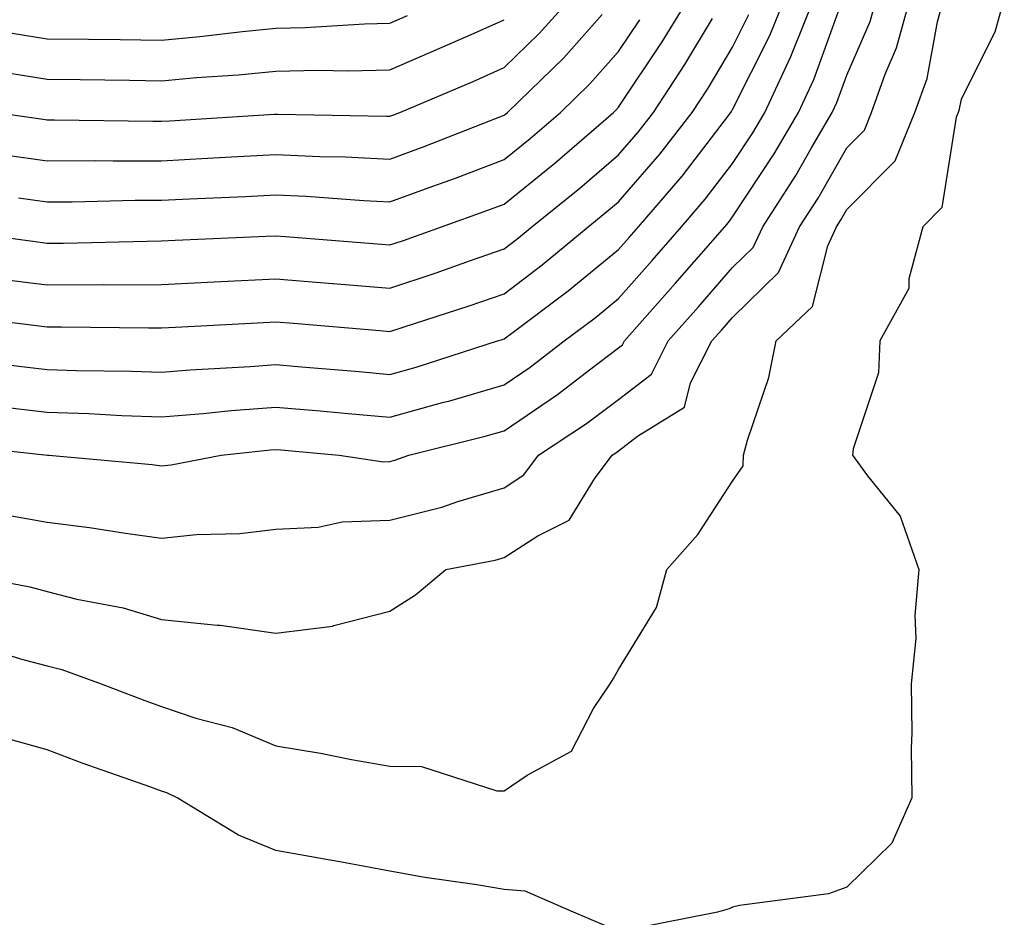
# Model space of a CAD drawing. Units: inches. Extents: x 952643 to 955283, y 7345418 to 7348058.
# Drawn here: x 954246 to 954332, y 7346831 to 7346910 of the extents above; entities that cross this region are included whole.
import ezdxf

# ---------------------------------------------------------------- set-up
doc = ezdxf.new("R2010")
doc.units = ezdxf.units.IN
doc.header["$MEASUREMENT"] = 0
doc.layers.add('Contour_95267345', color=7, linetype='Continuous', true_color=0x86ad6b)

msp = doc.modelspace()

# ---------------------------------------------------------------- linework, layer by layer
at = {"layer": 'Contour_95267345'}
for points in [[(954238.138, 7346891.827, 3347), (954246.771, 7346890.646, 3347), (954248.05, 7346890.48, 3347), (954249.476, 7346890.489, 3347), (954256.8, 7346890.67, 3347), (954258.05, 7346890.675, 3347), (954259.232, 7346890.734, 3347), (954267.22, 7346891.09, 3347), (954268.05, 7346891.129, 3347), (954268.909, 7346891.061, 3347), (954276.575, 7346890.45, 3347), (954278.05, 7346890.328, 3347), (954279.241, 7346890.724, 3347), (954282.571, 7346891.92, 3347), (954286.614, 7346893.356, 3347), (954288.05, 7346893.902, 3347), (954292.474, 7346897.496, 3347), (954297.61, 7346901.92, 3347), (954297.835, 7346902.135, 3347), (954298.05, 7346902.379, 3347), (954301.878, 7346908.092, 3347), (954304.222, 7346911.92, 3347)], [(954238.597, 7346861.92, 3340), (954246.517, 7346860.392, 3340), (954248.05, 7346859.991, 3340), (954250.638, 7346859.332, 3340), (954254.691, 7346858.561, 3340), (954258.05, 7346857.545, 3340), (954262.933, 7346857.042, 3340), (954263.177, 7346857.047, 3340), (954268.05, 7346856.359, 3340), (954273.021, 7346856.949, 3340), (954273.138, 7346857.008, 3340), (954278.05, 7346858.263, 3340), (954280.276, 7346859.698, 3340), (954282.933, 7346861.92, 3340), (954287.249, 7346862.721, 3340), (954288.05, 7346862.955, 3340), (954290.989, 7346864.855, 3340), (954293.743, 7346866.222, 3340), (954295.97, 7346869.84, 3340), (954297.503, 7346871.92, 3340), (954297.835, 7346872.135, 3340), (954298.05, 7346872.301, 3340), (954299.71, 7346873.575, 3340), (954303.851, 7346876.119, 3340), (954304.378, 7346878.248, 3340), (954306.234, 7346881.92, 3340), (954307.093, 7346882.882, 3340), (954308.05, 7346883.985, 3340), (954312.064, 7346887.902, 3340), (954313.919, 7346891.92, 3340), (954315.54, 7346894.43, 3340), (954318.05, 7346898.829, 3340), (954319.593, 7346900.382, 3340), (954320.218, 7346901.92, 3340), (954321.409, 7346905.279, 3340), (954322.405, 7346907.565, 3340), (954323.607, 7346911.92, 3340)], [(954239.505, 7346880.47, 3344), (954245.823, 7346879.693, 3344), (954248.05, 7346879.435, 3344), (954250.618, 7346879.347, 3344), (954255.413, 7346879.288, 3344), (954258.05, 7346879.195, 3344), (954260.569, 7346879.401, 3344), (954265.804, 7346879.679, 3344), (954268.05, 7346879.855, 3344), (954270.316, 7346879.659, 3344), (954275.364, 7346879.235, 3344), (954278.05, 7346879, 3344), (954280.345, 7346879.63, 3344), (954287.464, 7346881.92, 3344), (954287.913, 7346882.062, 3344), (954288.05, 7346882.11, 3344), (954288.831, 7346882.701, 3344), (954293.665, 7346886.305, 3344), (954298.05, 7346889.923, 3344), (954298.987, 7346890.983, 3344), (954299.808, 7346891.92, 3344), (954303.626, 7346896.344, 3344), (954307.337, 7346901.202, 3344), (954307.884, 7346901.92, 3344), (954307.952, 7346902.018, 3344), (954308.05, 7346902.179, 3344), (954311.312, 7346908.663, 3344), (954312.62, 7346911.92, 3344)], [(954241.497, 7346855.372, 3339), (954245.921, 7346854.049, 3339), (954248.05, 7346853.497, 3339), (954249.31, 7346853.175, 3339), (954252.767, 7346851.92, 3339), (954256.575, 7346850.45, 3339), (954258.05, 7346849.913, 3339), (954261.068, 7346848.907, 3339), (954264.232, 7346848.102, 3339), (954268.05, 7346846.476, 3339), (954271.966, 7346845.836, 3339), (954274.691, 7346845.284, 3339), (954278.05, 7346844.698, 3339), (954280.823, 7346844.689, 3339), (954287.415, 7346842.55, 3339), (954288.05, 7346842.55, 3339), (954290.052, 7346843.922, 3339), (954293.958, 7346846.012, 3339), (954295.872, 7346849.742, 3339), (954297.327, 7346851.92, 3339), (954297.61, 7346852.364, 3339), (954298.05, 7346853.155, 3339), (954301.39, 7346858.58, 3339), (954302.278, 7346861.92, 3339), (954305.003, 7346864.967, 3339), (954308.05, 7346869.654, 3339), (954308.978, 7346870.992, 3339), (954309.017, 7346871.92, 3339), (954309.359, 7346873.224, 3339), (954311.234, 7346878.736, 3339), (954311.878, 7346881.92, 3339), (954315.032, 7346884.943, 3339), (954316.39, 7346890.255, 3339), (954317.151, 7346891.92, 3339), (954317.503, 7346892.462, 3339), (954318.05, 7346893.419, 3339), (954322.288, 7346897.682, 3339), (954324.007, 7346901.92, 3339), (954325.071, 7346904.903, 3339), (954325.98, 7346909.855, 3339), (954326.556, 7346911.92, 3339)], [(954243.069, 7346866.944, 3341), (954248.05, 7346866.056, 3341), (954251.732, 7346865.602, 3341), (954254.886, 7346865.084, 3341), (954258.05, 7346864.664, 3341), (954261.107, 7346864.972, 3341), (954264.896, 7346865.074, 3341), (954268.05, 7346865.45, 3341), (954271.751, 7346865.621, 3341), (954273.87, 7346866.095, 3341), (954278.05, 7346866.232, 3341), (954282.601, 7346867.369, 3341), (954283.997, 7346867.867, 3341), (954288.05, 7346869.068, 3341), (954289.778, 7346870.192, 3341), (954291.058, 7346871.92, 3341), (954295.267, 7346874.698, 3341), (954298.05, 7346876.803, 3341), (954300.941, 7346879.029, 3341), (954302.405, 7346881.92, 3341), (954305.052, 7346884.913, 3341), (954308.05, 7346888.351, 3341), (954309.857, 7346890.113, 3341), (954310.696, 7346891.92, 3341), (954313.577, 7346896.398, 3341), (954314.964, 7346898.834, 3341), (954316.78, 7346901.92, 3341), (954317.181, 7346902.784, 3341), (954318.05, 7346905.182, 3341), (954320.091, 7346909.874, 3341), (954320.657, 7346911.92, 3341)], [(954243.568, 7346901.92, 3350), (954247.493, 7346901.363, 3350), (954248.05, 7346901.29, 3350), (954248.675, 7346901.29, 3350), (954257.288, 7346901.158, 3350), (954258.05, 7346901.158, 3350), (954258.773, 7346901.197, 3350), (954267.903, 7346901.778, 3350), (954268.05, 7346901.783, 3350), (954268.196, 7346901.778, 3350), (954277.737, 7346901.608, 3350), (954278.05, 7346901.593, 3350), (954278.294, 7346901.681, 3350), (954278.909, 7346901.92, 3350), (954285.325, 7346904.645, 3350), (954288.05, 7346905.851, 3350), (954291.126, 7346908.844, 3350), (954293.88, 7346911.92, 3350)], [(954243.792, 7346876.178, 3343), (954248.05, 7346875.685, 3343), (954251.693, 7346875.558, 3343), (954254.573, 7346875.392, 3343), (954258.05, 7346875.27, 3343), (954261.702, 7346875.568, 3343), (954264.144, 7346875.831, 3343), (954268.05, 7346876.134, 3343), (954271.927, 7346875.797, 3343), (954274.388, 7346875.577, 3343), (954278.05, 7346875.26, 3343), (954282.659, 7346876.525, 3343), (954283.284, 7346876.681, 3343), (954288.05, 7346878.092, 3343), (954290.335, 7346879.635, 3343), (954293.294, 7346881.92, 3343), (954296.019, 7346883.951, 3343), (954298.05, 7346885.626, 3343), (954301.009, 7346888.966, 3343), (954303.587, 7346891.92, 3343), (954305.657, 7346894.318, 3343), (954308.05, 7346897.457, 3343), (954309.827, 7346900.148, 3343), (954310.862, 7346901.92, 3343), (954313.148, 7346906.822, 3343), (954313.255, 7346907.125, 3343), (954315.189, 7346911.92, 3343)], [(954331.839, 7346911.92, 3338), (954331.009, 7346908.961, 3338), (954328.05, 7346903.087, 3338), (954327.864, 7346902.101, 3338), (954327.806, 7346901.92, 3338), (954327.63, 7346901.505, 3338), (954326.37, 7346893.6, 3338), (954324.71, 7346891.92, 3338), (954323.48, 7346887.355, 3338), (954323.47, 7346886.5, 3338), (954320.941, 7346881.92, 3338), (954320.823, 7346879.142, 3338), (954318.597, 7346872.467, 3338), (954318.558, 7346871.92, 3338), (954319.857, 7346870.113, 3338), (954322.728, 7346866.598, 3338), (954324.359, 7346861.92, 3338), (954324.017, 7346857.892, 3338), (954324.095, 7346855.875, 3338), (954323.675, 7346851.92, 3338), (954323.743, 7346847.609, 3338), (954323.694, 7346846.276, 3338), (954323.753, 7346841.92, 3338), (954322.005, 7346837.97, 3338), (954318.05, 7346834.117, 3338), (954316.439, 7346833.536, 3338), (954308.646, 7346832.516, 3338), (954308.05, 7346832.36, 3338), (954307.737, 7346832.228, 3338), (954306.741, 7346831.92, 3338), (954299.485, 7346830.485, 3338)], [(954239.056, 7346872.926, 3342), (954248.06, 7346871.93, 3342), (954248.196, 7346871.92, 3342), (954257.23, 7346871.1, 3342), (954258.05, 7346870.992, 3342), (954258.89, 7346871.075, 3342), (954263.284, 7346871.92, 3342), (954267.591, 7346872.379, 3342), (954268.05, 7346872.418, 3342), (954268.509, 7346872.379, 3342), (954273.616, 7346871.92, 3342), (954277.484, 7346871.354, 3342), (954278.05, 7346871.373, 3342), (954278.489, 7346871.481, 3342), (954279.71, 7346871.92, 3342), (954286.39, 7346873.58, 3342), (954288.05, 7346874.068, 3342), (954292.728, 7346877.237, 3342), (954295.521, 7346879.386, 3342), (954298.05, 7346881.305, 3342), (954298.401, 7346881.573, 3342), (954298.577, 7346881.92, 3342), (954302.591, 7346886.466, 3342), (954303.021, 7346886.949, 3342), (954307.357, 7346891.92, 3342), (954307.679, 7346892.291, 3342), (954308.05, 7346892.775, 3342), (954311.683, 7346898.287, 3342), (954313.821, 7346901.92, 3342), (954315.169, 7346904.806, 3342), (954317.562, 7346911.427, 3342)], [(954240.237, 7346884.108, 3345), (954246.634, 7346883.341, 3345), (954248.05, 7346883.16, 3345), (954249.3, 7346883.165, 3345), (954256.898, 7346883.072, 3345), (954258.05, 7346883.077, 3345), (954259.271, 7346883.141, 3345), (954266.458, 7346883.517, 3345), (954268.05, 7346883.595, 3345), (954269.593, 7346883.468, 3345), (954277.151, 7346882.823, 3345), (954278.05, 7346882.75, 3345), (954279.29, 7346883.165, 3345), (954284.984, 7346884.986, 3345), (954288.05, 7346886.051, 3345), (954291.39, 7346888.58, 3345), (954295.413, 7346891.92, 3345), (954296.868, 7346893.102, 3345), (954298.05, 7346894.112, 3345), (954301.683, 7346898.282, 3345), (954304.505, 7346901.92, 3345), (954305.911, 7346904.059, 3345), (954308.05, 7346907.648, 3345), (954309.476, 7346910.489, 3345)], [(954243.528, 7346887.399, 3346), (954248.05, 7346886.822, 3346), (954252.982, 7346886.852, 3346), (954253.118, 7346886.847, 3346), (954258.05, 7346886.876, 3346), (954263.255, 7346887.13, 3346), (954268.05, 7346887.364, 3346), (954273.021, 7346886.954, 3346), (954273.079, 7346886.949, 3346), (954278.05, 7346886.539, 3346), (954282.083, 7346887.882, 3346), (954285.101, 7346888.966, 3346), (954288.05, 7346889.991, 3346), (954289.153, 7346890.821, 3346), (954290.472, 7346891.92, 3346), (954294.661, 7346895.309, 3346), (954298.05, 7346898.209, 3346), (954299.778, 7346900.192, 3346), (954301.116, 7346901.92, 3346), (954303.87, 7346906.105, 3346), (954306.282, 7346910.152, 3346)], [(954244.339, 7346898.204, 3349), (954248.05, 7346897.696, 3349), (954252.259, 7346897.711, 3349), (954253.821, 7346897.687, 3349), (954258.05, 7346897.701, 3349), (954262.064, 7346897.911, 3349), (954264.173, 7346898.043, 3349), (954268.05, 7346898.248, 3349), (954271.898, 7346898.072, 3349), (954274.163, 7346898.033, 3349), (954278.05, 7346897.843, 3349), (954281.038, 7346898.937, 3349), (954287.659, 7346901.534, 3349), (954288.05, 7346901.681, 3349), (954288.187, 7346901.788, 3349), (954288.333, 7346901.92, 3349), (954293.265, 7346906.705, 3349), (954296.634, 7346910.504, 3349)], [(954244.984, 7346908.854, 3352), (954248.05, 7346908.365, 3352), (954251.644, 7346908.326, 3352), (954254.427, 7346908.302, 3352), (954258.05, 7346908.258, 3352), (954261.409, 7346908.566, 3352), (954265.14, 7346909.01, 3352), (954268.05, 7346909.293, 3352), (954270.618, 7346909.347, 3352), (954275.823, 7346909.689, 3352), (954278.05, 7346909.742, 3352), (954279.573, 7346910.402, 3352)], [(954244.593, 7346905.382, 3351), (954248.05, 7346904.835, 3351), (954250.931, 7346904.801, 3351), (954255.237, 7346904.733, 3351), (954258.05, 7346904.698, 3351), (954261.107, 7346904.977, 3351), (954264.749, 7346905.216, 3351), (954268.05, 7346905.533, 3351), (954271.741, 7346905.616, 3351), (954274.407, 7346905.563, 3351), (954278.05, 7346905.651, 3351), (954282.425, 7346907.54, 3351), (954284.681, 7346908.551, 3351), (954288.05, 7346910.04, 3351)], [(954245.521, 7346894.449, 3348), (954248.05, 7346894.103, 3348), (954250.237, 7346894.112, 3348), (954255.735, 7346894.239, 3348), (954258.05, 7346894.244, 3348), (954260.501, 7346894.371, 3348), (954265.394, 7346894.576, 3348), (954268.05, 7346894.713, 3348), (954270.726, 7346894.591, 3348), (954275.765, 7346894.205, 3348), (954278.05, 7346894.093, 3348), (954281.478, 7346895.353, 3348), (954283.792, 7346896.173, 3348), (954288.05, 7346897.794, 3348), (954290.325, 7346899.645, 3348), (954292.972, 7346901.92, 3348), (954295.55, 7346904.42, 3348), (954298.05, 7346907.242, 3348), (954299.925, 7346910.04, 3348)], [(954296.878, 7346830.748, 3338), (954294.124, 7346831.92, 3338), (954289.886, 7346833.751, 3338), (954288.05, 7346833.912, 3338), (954285.648, 7346834.322, 3338), (954281.097, 7346834.972, 3338), (954278.05, 7346835.524, 3338), (954273.655, 7346836.319, 3338), (954272.63, 7346836.5, 3338), (954268.05, 7346837.33, 3338), (954264.798, 7346838.663, 3338), (954259.427, 7346841.92, 3338), (954258.509, 7346842.374, 3338), (954258.05, 7346842.526, 3338), (954257.103, 7346842.872, 3338), (954251.107, 7346844.977, 3338), (954248.05, 7346846.124, 3338), (954243.528, 7346847.394, 3338)]]:
    msp.add_polyline3d(points, dxfattribs=at)

doc.saveas('drawing.dxf')
